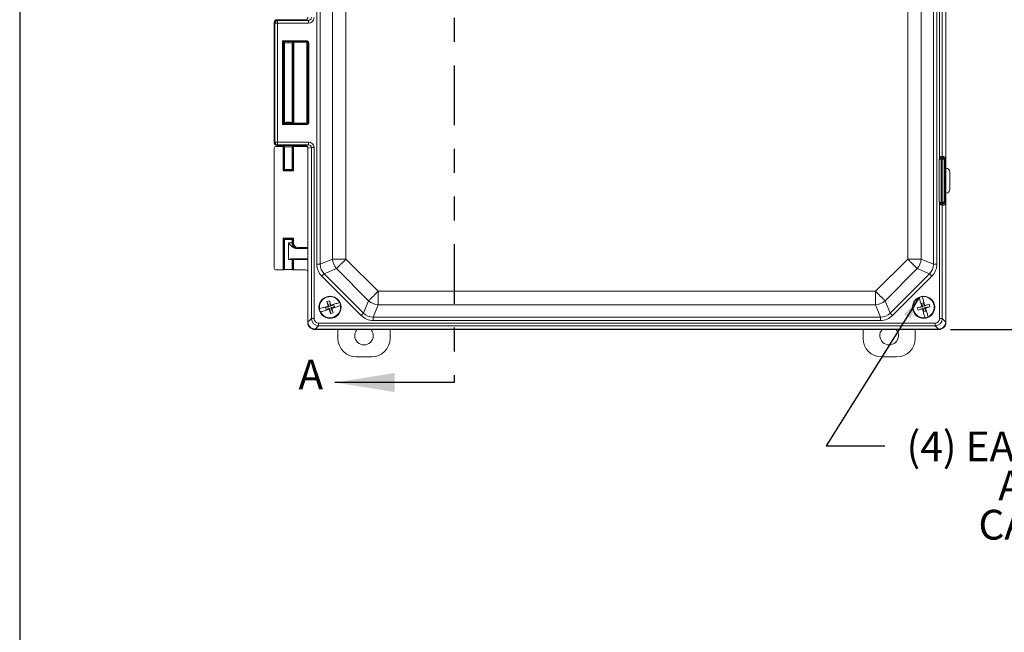
# Model space of a CAD drawing. Units: inches. Extents: x 0.6 to 16.5, y 0.4 to 10.6.
# Drawn here: x 0.6 to 4.8, y 5.5 to 8.1 of the extents above; entities that cross this region are included whole.
import ezdxf

# ---------------------------------------------------------------- set-up
doc = ezdxf.new("R2010")
doc.units = ezdxf.units.IN
doc.header["$MEASUREMENT"] = 0
doc.linetypes.add('PHANTOM', pattern=[0.5, 0.25, -0.05, 0.05, -0.05, 0.05, -0.05])
doc.layers.add('BORDER', color=7, linetype='Continuous')
doc.layers.add('DIM', color=136, linetype='Continuous')
doc.styles.add('SLDTEXTSTYLE0', font='TXT', dxfattribs={"width": 0.605})
doc.dimstyles.new('SLDDIMSTYLE0', dxfattribs={"dimtxt": 0.125, "dimasz": 0.094, "dimexe": 0, "dimexo": 0.0625, "dimgap": 0.03125, "dimtad": 0, "dimtih": 1, "dimtoh": 1, "dimlfac": 4, "dimrnd": 1e-09, "dimzin": 4, "dimdsep": 46, "dimtxsty": 'SLDTEXTSTYLE0', "dimsah": 1, "dimcen": 0.09, "dimadec": 0, "dimazin": 1, "dimtfac": 1, "dimtofl": 0, "dimtmove": 0, "dimatfit": 3, "dimfxl": 1, "dimfrac": 2, "dimtolj": 1, "dimtzin": 12, "dimarcsym": 0})
doc.dimstyles.new('SLDDIMSTYLE3', dxfattribs={"dimtxt": 0.18, "dimasz": 0.094, "dimexe": 0, "dimexo": 0.0625, "dimgap": 0, "dimtad": 0, "dimtih": 1, "dimtoh": 1, "dimdec": 0, "dimrnd": 1e-09, "dimzin": 0, "dimdsep": 46, "dimtxsty": 'Standard', "dimsah": 1, "dimcen": 0.09, "dimadec": 0, "dimazin": 0, "dimtfac": 0.094, "dimtdec": 0, "dimtofl": 0, "dimtmove": 0, "dimatfit": 3, "dimfxl": 1, "dimfrac": 2, "dimtolj": 1, "dimtzin": 0, "dimarcsym": 0})

# ---------------------------------------------------------------- blocks, each defined once
blk = doc.blocks.new('_D')
at = {"layer": 'DIM'}
for p, q in [((4.5343, 9.9133), (5.2862, 9.9133)), ((5.1612, 9.9133), (5.1612, 8.4753)), ((5.0777, 8.4467), (5.049, 8.4467)), ((5.049, 8.4467), (5.049, 8.2549)), ((5.6745, 8.4467), (5.7031, 8.4467)), ((5.7031, 8.4467), (5.7031, 8.2549)), ((5.049, 8.2549), (5.0777, 8.2549)), ((5.7031, 8.2549), (5.6745, 8.2549)), ((5.1612, 6.7883), (5.1612, 8.2262)), ((4.5343, 6.7883), (5.2862, 6.7883))]:
    blk.add_line(p, q, dxfattribs=at)
for points in [[(5.1612, 9.9133), (5.1412, 9.8193), (5.1812, 9.8193)], [(5.1612, 6.7883), (5.1812, 6.8823), (5.1412, 6.8823)]]:
    blk.add_solid(points, dxfattribs=at)
at = {"layer": 'DIM', "char_height": 0.125, "attachment_point": 1, "style": 'SLDTEXTSTYLE0'}
for s, insert in [('12.50', (4.5979, 8.416)), ('317.50', (5.1135, 8.416))]:
    blk.add_mtext(s, dxfattribs=dict(at, insert=insert))
blk = doc.blocks.new('SW_NOTE_3')
at = {"layer": 'DIM', "color": 0, "char_height": 0.125, "attachment_point": 2, "style": 'SLDTEXTSTYLE0'}
for s, insert in [('(4) EACH #10-32 BRASS INSERTS', (1.365, 0.0601)), ('AND STAINLESS STEEL', (1.3742, -0.1043)), ('CAPTIVE COVER SCREWS', (1.3735, -0.2686))]:
    blk.add_mtext(s, dxfattribs=dict(at, insert=insert))

msp = doc.modelspace()

# ---------------------------------------------------------------- linework, layer by layer
at = {"color": 7, "linetype": 'PHANTOM', "lineweight": 30}
msp.add_line((2.4501, 10.1467), (2.4501, 6.566), dxfattribs=at)
at = {"color": 7, "linetype": 'Continuous', "lineweight": 15}
for p, q in [((4.5156, 6.8195), (4.5156, 9.882)), ((1.8738, 7.0628), (1.8738, 9.6387)), ((1.8878, 9.6387), (1.8878, 7.0628)), ((4.4633, 7.0628), (4.4633, 9.6387)), ((4.4773, 9.6387), (4.4773, 7.0628)), ((1.9397, 7.0843), (1.9397, 9.6173)), ((1.9963, 9.6173), (1.9963, 7.0843)), ((4.3548, 7.0843), (4.3548, 9.6173)), ((4.4114, 9.6173), (4.4114, 7.0843)), ((4.5156, 7.466), (4.5156, 9.2355)), ((4.4887, 7.5088), (4.4887, 9.1927)), ((4.5001, 9.1862), (4.5001, 7.5153)), ((4.5145, 7.508), (4.5145, 9.1935)), ((1.6977, 8.0747), (1.6948, 8.0776)), ((1.6948, 8.0776), (1.6948, 7.5726)), ((1.6977, 7.5755), (1.6977, 8.0747)), ((1.6977, 8.0747), (1.7094, 8.0747)), ((1.7065, 8.0893), (1.7094, 8.0864)), ((1.7065, 8.0893), (1.8032, 8.0893)), ((1.7094, 8.0864), (1.8383, 8.0864)), ((1.7094, 8.0864), (1.7094, 8.0747)), ((1.7094, 8.0747), (1.7094, 7.5755)), ((1.8383, 8.0747), (1.7094, 8.0747)), ((1.8238, 8.0893), (1.8032, 8.0893)), ((1.825, 8.0882), (1.8238, 8.0893)), ((1.8383, 8.0864), (1.825, 8.0882)), ((1.8383, 8.0864), (1.8383, 8.0747)), ((1.7298, 8.0008), (1.8328, 8.0008)), ((1.7298, 7.6494), (1.7298, 8.0008)), ((1.8328, 7.9971), (1.7335, 7.9971)), ((1.7335, 7.9971), (1.7335, 7.6531)), ((1.7335, 7.9971), (1.7383, 7.9923)), ((1.7383, 7.6579), (1.7383, 7.9923)), ((1.7735, 7.9954), (1.7703, 7.9923)), ((1.7703, 7.9923), (1.7703, 7.6579)), ((1.7735, 7.6548), (1.7735, 7.9954)), ((1.8313, 7.9956), (1.7772, 7.9956)), ((1.7772, 7.9956), (1.7772, 7.6547)), ((1.8313, 7.9956), (1.8328, 7.9971)), ((1.8314, 7.6547), (1.8314, 7.9956)), ((1.8328, 8.0008), (1.8328, 7.9971)), ((1.8365, 7.9933), (1.8351, 7.9919)), ((1.8351, 7.9919), (1.8351, 7.6583)), ((1.8365, 7.6569), (1.8365, 7.9933)), ((1.8403, 7.9933), (1.8365, 7.9933)), ((1.8403, 7.9933), (1.8403, 7.6569)), ((1.8328, 7.6494), (1.7298, 7.6494)), ((1.7335, 7.6531), (1.7383, 7.6579)), ((1.7335, 7.6531), (1.8328, 7.6531)), ((1.7735, 7.6548), (1.7703, 7.6579)), ((1.7772, 7.6547), (1.8313, 7.6547)), ((1.8328, 7.6531), (1.8313, 7.6547)), ((1.8328, 7.6531), (1.8328, 7.6494)), ((1.8351, 7.6583), (1.8365, 7.6569)), ((1.8403, 7.6569), (1.8365, 7.6569)), ((1.6948, 7.5726), (1.6977, 7.5755)), ((1.6977, 7.5755), (1.7094, 7.5755)), ((1.7094, 7.5755), (1.8383, 7.5755)), ((1.7094, 7.5755), (1.7094, 7.5638)), ((1.8383, 7.5755), (1.8383, 7.5638)), ((1.6949, 7.5494), (1.6949, 7.0463)), ((1.7331, 7.5573), (1.7027, 7.5573)), ((1.7094, 7.5638), (1.7065, 7.5609)), ((1.7065, 7.5609), (1.8032, 7.5609)), ((1.8383, 7.5638), (1.7094, 7.5638)), ((1.7331, 7.455), (1.7331, 7.5573)), ((1.7368, 7.5571), (1.7368, 7.4587)), ((1.7383, 7.5556), (1.7368, 7.5571)), ((1.7383, 7.4602), (1.7383, 7.5556)), ((1.7718, 7.5571), (1.7703, 7.5556)), ((1.7703, 7.5556), (1.7703, 7.4602)), ((1.7718, 7.4587), (1.7718, 7.5571)), ((1.7756, 7.5573), (1.7756, 7.455)), ((1.8278, 7.5573), (1.7756, 7.5573)), ((1.8032, 7.5609), (1.8238, 7.5609)), ((1.8238, 7.5609), (1.825, 7.562)), ((1.825, 7.562), (1.8383, 7.5638)), ((1.8367, 7.5503), (1.8356, 7.5492)), ((1.8356, 7.5492), (1.8356, 6.8195)), ((1.8511, 7.5522), (1.8367, 7.5503)), ((1.8367, 7.5503), (1.8367, 6.8206)), ((1.8624, 7.5522), (1.8511, 7.5522)), ((1.8511, 6.834), (1.8511, 7.5522)), ((1.8624, 7.5522), (1.8624, 6.834)), ((4.4948, 7.5036), (4.4874, 7.5036)), ((4.4874, 7.3229), (4.4874, 7.5036)), ((4.4959, 7.5034), (4.4948, 7.5036)), ((4.4948, 7.5036), (4.4948, 7.3229)), ((4.4959, 7.3232), (4.4959, 7.5034)), ((4.4996, 7.5034), (4.4959, 7.5034)), ((4.4983, 7.5074), (4.4996, 7.5072)), ((4.4996, 7.5034), (4.4996, 7.5072)), ((4.4996, 7.5072), (4.5081, 7.5072)), ((4.4996, 7.5034), (4.4996, 7.3232)), ((4.5081, 7.5034), (4.4996, 7.5034)), ((4.5001, 7.5153), (4.5018, 7.5155)), ((4.509, 7.508), (4.5073, 7.5078)), ((4.5081, 7.5072), (4.509, 7.508)), ((4.5081, 7.5072), (4.5081, 7.5034)), ((4.5081, 7.3232), (4.5081, 7.5034)), ((4.5119, 7.5034), (4.5081, 7.5034)), ((4.5144, 7.506), (4.5119, 7.5034)), ((4.5119, 7.5034), (4.5119, 7.3232)), ((1.7756, 7.455), (1.7331, 7.455)), ((1.7383, 7.4602), (1.7368, 7.4587)), ((1.7368, 7.4587), (1.7718, 7.4587)), ((1.7703, 7.4602), (1.7718, 7.4587)), ((4.5156, 7.466), (4.5157, 7.466)), ((4.5313, 7.4504), (4.5313, 7.3761)), ((4.5156, 6.8195), (4.5156, 7.3605)), ((4.5157, 7.3605), (4.5156, 7.3605)), ((4.4948, 7.3229), (4.4874, 7.3229)), ((4.4887, 6.834), (4.4887, 7.3177)), ((4.4948, 7.3229), (4.4959, 7.3232)), ((4.4996, 7.3232), (4.4959, 7.3232)), ((4.4996, 7.3194), (4.4983, 7.3192)), ((4.4996, 7.3232), (4.5081, 7.3232)), ((4.4996, 7.3232), (4.4996, 7.3194)), ((4.5081, 7.3194), (4.4996, 7.3194)), ((4.5073, 7.3187), (4.509, 7.3185)), ((4.5119, 7.3232), (4.5081, 7.3232)), ((4.5081, 7.3194), (4.5081, 7.3232)), ((4.509, 7.3185), (4.5081, 7.3194)), ((4.5119, 7.3232), (4.5144, 7.3206)), ((4.5145, 6.8206), (4.5145, 7.3185)), ((4.5001, 7.3112), (4.5001, 6.834)), ((4.5018, 7.311), (4.5001, 7.3112)), ((1.7331, 7.0385), (1.7331, 7.172)), ((1.7331, 7.172), (1.7756, 7.172)), ((1.7368, 7.1683), (1.7368, 7.0386)), ((1.7718, 7.1683), (1.7368, 7.1683)), ((1.7383, 7.1668), (1.7368, 7.1683)), ((1.7383, 7.0401), (1.7383, 7.1668)), ((1.7703, 7.1668), (1.7718, 7.1683)), ((1.7703, 7.1668), (1.7703, 7.152)), ((1.7718, 7.152), (1.7718, 7.1683)), ((1.7756, 7.172), (1.7756, 7.152)), ((1.7543, 7.152), (1.7703, 7.152)), ((1.7543, 7.152), (1.7543, 7.0818)), ((1.7703, 7.152), (1.7718, 7.152)), ((1.7718, 7.152), (1.7756, 7.152)), ((1.7938, 7.1285), (1.7904, 7.1285)), ((1.7953, 7.1285), (1.7938, 7.1285)), ((1.7953, 7.1285), (1.7953, 7.1323)), ((1.8356, 7.1285), (1.7953, 7.1285)), ((1.7703, 7.0818), (1.7543, 7.0818)), ((1.7659, 7.0855), (1.7741, 7.0855)), ((1.7703, 7.0818), (1.7703, 7.0401)), ((1.7718, 7.0818), (1.7703, 7.0818)), ((1.7718, 7.0818), (1.7756, 7.0818)), ((1.7718, 7.0386), (1.7718, 7.0818)), ((1.7741, 7.0855), (1.7756, 7.0855)), ((1.7756, 7.0855), (1.7756, 7.0818)), ((1.7756, 7.0855), (1.8356, 7.0855)), ((1.7756, 7.0818), (1.7756, 7.0385)), ((1.8878, 7.0628), (1.9397, 7.0843)), ((1.9397, 7.0843), (1.9963, 7.0843)), ((1.9963, 7.0843), (2.1316, 6.949)), ((4.2195, 6.949), (4.3548, 7.0843)), ((4.3548, 7.0843), (4.4114, 7.0843)), ((4.4114, 7.0843), (4.4633, 7.0628)), ((1.7027, 7.0385), (1.7331, 7.0385)), ((1.7368, 7.0386), (1.7383, 7.0401)), ((1.7703, 7.0401), (1.7718, 7.0386)), ((1.7756, 7.0385), (1.8278, 7.0385)), ((1.8356, 7.0307), (1.8356, 6.8195)), ((1.8738, 7.0628), (1.8878, 7.0628)), ((1.9563, 7.0442), (1.9044, 7.0228)), ((2.0915, 6.909), (1.9563, 7.0442)), ((4.3949, 7.0442), (4.2596, 6.909)), ((4.4467, 7.0228), (4.3949, 7.0442)), ((4.4633, 7.0628), (4.4773, 7.0628)), ((2.0601, 6.8472), (1.8945, 7.0128)), ((1.9044, 7.0228), (2.07, 6.8571)), ((4.2811, 6.8571), (4.4467, 7.0228)), ((4.4566, 7.0128), (4.291, 6.8472)), ((2.1316, 6.949), (4.2195, 6.949)), ((2.1316, 6.949), (2.1316, 6.8924)), ((4.2195, 6.949), (4.2195, 6.8924)), ((1.9164, 6.9054), (1.9254, 6.8846)), ((1.9266, 6.9086), (1.931, 6.8864)), ((2.07, 6.8571), (2.0915, 6.909)), ((4.2596, 6.909), (4.2811, 6.8571)), ((4.4162, 6.9262), (4.416, 6.9269)), ((1.8853, 6.8754), (1.8846, 6.8752)), ((1.9107, 6.8809), (1.9237, 6.885)), ((1.9107, 6.8809), (1.9249, 6.8838)), ((1.9107, 6.8809), (1.9134, 6.8723)), ((1.9134, 6.8723), (1.9267, 6.8781)), ((1.9264, 6.8764), (1.9134, 6.8723)), ((1.923, 6.8872), (1.9218, 6.8869)), ((1.9237, 6.885), (1.923, 6.8872)), ((1.9256, 6.884), (1.9237, 6.885)), ((1.9259, 6.8738), (1.9271, 6.8741)), ((1.9264, 6.8764), (1.9274, 6.8783)), ((1.9271, 6.8741), (1.9264, 6.8764)), ((1.9321, 6.8555), (1.9276, 6.8776)), ((1.9322, 6.8877), (1.9312, 6.8857)), ((1.9327, 6.8903), (1.9315, 6.8899)), ((1.9315, 6.8899), (1.9322, 6.8877)), ((1.9453, 6.8918), (1.9319, 6.886)), ((1.9322, 6.8877), (1.9453, 6.8918)), ((1.933, 6.8801), (1.9349, 6.8791)), ((1.9423, 6.8587), (1.9332, 6.8794)), ((1.9479, 6.8832), (1.9337, 6.8803)), ((1.9479, 6.8832), (1.9349, 6.8791)), ((1.9349, 6.8791), (1.9357, 6.8768)), ((1.9357, 6.8768), (1.9368, 6.8772)), ((1.9479, 6.8832), (1.9453, 6.8918)), ((1.9734, 6.8887), (1.974, 6.8889)), ((2.1316, 6.8924), (2.1101, 6.8405)), ((4.2195, 6.8924), (2.1316, 6.8924)), ((4.241, 6.8405), (4.2195, 6.8924)), ((4.3952, 6.8799), (4.4175, 6.8839)), ((4.3982, 6.8696), (4.4191, 6.8782)), ((4.4211, 6.9007), (4.4125, 6.8982)), ((4.4125, 6.8982), (4.418, 6.8847)), ((4.4163, 6.8851), (4.4125, 6.8982)), ((4.4136, 6.8856), (4.414, 6.8844)), ((4.414, 6.8844), (4.4163, 6.8851)), ((4.4163, 6.8851), (4.4181, 6.8841)), ((4.4187, 6.8765), (4.4165, 6.8758)), ((4.4165, 6.8758), (4.4168, 6.8746)), ((4.4198, 6.8784), (4.4187, 6.8765)), ((4.4225, 6.8634), (4.4187, 6.8765)), ((4.4225, 6.8634), (4.42, 6.8777)), ((4.4211, 6.9007), (4.4236, 6.8864)), ((4.4211, 6.9007), (4.4249, 6.8876)), ((4.4225, 6.8634), (4.4312, 6.8659)), ((4.4238, 6.8857), (4.4249, 6.8876)), ((4.4455, 6.8944), (4.4245, 6.8859)), ((4.4249, 6.8876), (4.4272, 6.8883)), ((4.4274, 6.879), (4.4255, 6.88)), ((4.4312, 6.8659), (4.4257, 6.8793)), ((4.4484, 6.8842), (4.4262, 6.8802)), ((4.4272, 6.8883), (4.4268, 6.8894)), ((4.4297, 6.8796), (4.4274, 6.879)), ((4.4274, 6.879), (4.4312, 6.8659)), ((4.43, 6.8785), (4.4297, 6.8796)), ((1.8367, 6.8196), (1.8511, 6.834)), ((1.8624, 6.834), (1.8511, 6.834)), ((1.8887, 6.8621), (1.8894, 6.8623)), ((2.1101, 6.8405), (4.241, 6.8405)), ((2.1101, 6.8265), (2.1101, 6.8405)), ((4.241, 6.8265), (2.1101, 6.8265)), ((4.241, 6.8265), (4.241, 6.8405)), ((4.4274, 6.8378), (4.4276, 6.8372)), ((4.4408, 6.841), (4.4406, 6.8416)), ((4.4887, 6.834), (4.5001, 6.834)), ((4.5001, 6.834), (4.5145, 6.8196)), ((1.8356, 6.8195), (1.8367, 6.8206)), ((1.8679, 6.7894), (1.8668, 6.7883)), ((1.8668, 6.7883), (4.4843, 6.7883)), ((1.8813, 6.8038), (1.8669, 6.7894)), ((1.8679, 6.7894), (4.4832, 6.7894)), ((1.8813, 6.8151), (4.4699, 6.8151)), ((1.8813, 6.8151), (1.8813, 6.8038)), ((4.4699, 6.8038), (1.8813, 6.8038)), ((1.9626, 6.7515), (1.9626, 6.7883)), ((2.1813, 6.7883), (2.1813, 6.7515)), ((4.1676, 6.7515), (4.1676, 6.7883)), ((4.3863, 6.7883), (4.3863, 6.7515)), ((4.4699, 6.8151), (4.4699, 6.8038)), ((4.4843, 6.7894), (4.4699, 6.8038)), ((4.4843, 6.7883), (4.4832, 6.7894)), ((4.5145, 6.8206), (4.5156, 6.8195)), ((2.1031, 6.6732), (2.0408, 6.6732)), ((4.3081, 6.6732), (4.2458, 6.6732))]:
    msp.add_line(p, q, dxfattribs=at)
at = {"color": 8, "linetype": 'Continuous', "lineweight": 15}
for p, q in [((1.7953, 7.1323), (1.8356, 7.1323)), ((1.8356, 7.0818), (1.7756, 7.0818))]:
    msp.add_line(p, q, dxfattribs=at)
at = {"color": 7, "linetype": 'Continuous', "lineweight": 30}
msp.add_line((2.4501, 6.566), (1.9501, 6.566), dxfattribs=at)
at = {"color": 7, "linetype": 'Continuous', "lineweight": 15, "flags": 128}
for points in [[(1.7335, 7.9971), (1.7334, 7.9972), (1.7332, 7.9974), (1.7329, 7.9977), (1.7324, 7.9982), (1.7318, 7.9988), (1.7312, 7.9994), (1.7305, 8.0001), (1.7298, 8.0008)], [(1.7335, 7.6531), (1.7334, 7.6531), (1.7332, 7.6528), (1.7329, 7.6525), (1.7324, 7.652), (1.7318, 7.6514), (1.7312, 7.6508), (1.7305, 7.6501), (1.7298, 7.6494)], [(4.4952, 7.5054), (4.4949, 7.5055), (4.4945, 7.5058), (4.4938, 7.5061), (4.493, 7.5066), (4.492, 7.5071), (4.491, 7.5076), (4.4899, 7.5082), (4.4887, 7.5088)], [(4.4983, 7.5074), (4.4976, 7.5076), (4.4969, 7.508), (4.4963, 7.5088), (4.4957, 7.5097), (4.4952, 7.5108), (4.4949, 7.5121), (4.4947, 7.5135), (4.4946, 7.5149)], [(1.7368, 7.4587), (1.7367, 7.4586), (1.7365, 7.4584), (1.7361, 7.458), (1.7357, 7.4576), (1.7351, 7.457), (1.7345, 7.4564), (1.7338, 7.4557), (1.7331, 7.455)], [(1.7718, 7.4587), (1.7719, 7.4586), (1.7721, 7.4584), (1.7725, 7.458), (1.773, 7.4576), (1.7735, 7.457), (1.7742, 7.4564), (1.7749, 7.4557), (1.7756, 7.455)], [(4.4952, 7.3212), (4.4949, 7.321), (4.4945, 7.3208), (4.4938, 7.3204), (4.493, 7.32), (4.492, 7.3195), (4.491, 7.3189), (4.4899, 7.3183), (4.4887, 7.3177)], [(4.4983, 7.3192), (4.4976, 7.319), (4.4969, 7.3185), (4.4963, 7.3178), (4.4957, 7.3169), (4.4952, 7.3158), (4.4949, 7.3145), (4.4947, 7.3131), (4.4946, 7.3117)], [(1.7331, 7.172), (1.7338, 7.1713), (1.7345, 7.1706), (1.7351, 7.17), (1.7357, 7.1694), (1.7361, 7.169), (1.7365, 7.1686), (1.7367, 7.1684), (1.7368, 7.1683)], [(1.7756, 7.172), (1.7749, 7.1713), (1.7742, 7.1706), (1.7735, 7.17), (1.773, 7.1694), (1.7725, 7.169), (1.7721, 7.1686), (1.7719, 7.1684), (1.7718, 7.1683)], [(1.9563, 7.0442), (1.9575, 7.0455), (1.9589, 7.0469), (1.9605, 7.0485), (1.9622, 7.0502), (1.964, 7.052), (1.966, 7.054), (1.9681, 7.0561), (1.9703, 7.0582), (1.9726, 7.0605), (1.975, 7.0629), (1.9775, 7.0654), (1.98, 7.068), (1.9826, 7.0706), (1.9853, 7.0733), (1.988, 7.076), (1.9908, 7.0787), (1.9935, 7.0815), (1.9963, 7.0843)], [(4.3548, 7.0843), (4.3576, 7.0815), (4.3604, 7.0787), (4.3631, 7.076), (4.3658, 7.0733), (4.3685, 7.0706), (4.3711, 7.068), (4.3737, 7.0654), (4.3761, 7.0629), (4.3785, 7.0605), (4.3808, 7.0582), (4.383, 7.0561), (4.3851, 7.054), (4.3871, 7.052), (4.3889, 7.0502), (4.3906, 7.0485), (4.3922, 7.0469), (4.3936, 7.0455), (4.3949, 7.0442)], [(1.8945, 7.0128), (1.8959, 7.0142), (1.8972, 7.0156), (1.8985, 7.0169), (1.8998, 7.0181), (1.9009, 7.0193), (1.902, 7.0203), (1.9029, 7.0213), (1.9038, 7.0221), (1.9044, 7.0228)], [(4.4566, 7.0128), (4.4553, 7.0142), (4.4539, 7.0156), (4.4526, 7.0169), (4.4513, 7.0181), (4.4502, 7.0193), (4.4491, 7.0203), (4.4482, 7.0213), (4.4474, 7.0221), (4.4467, 7.0228)], [(2.0915, 6.909), (2.0928, 6.9102), (2.0942, 6.9117), (2.0957, 6.9132), (2.0974, 6.9149), (2.0993, 6.9168), (2.1012, 6.9187), (2.1033, 6.9208), (2.1055, 6.923), (2.1078, 6.9253), (2.1102, 6.9277), (2.1127, 6.9302), (2.1153, 6.9327), (2.1179, 6.9353), (2.1206, 6.938), (2.1233, 6.9407), (2.126, 6.9435), (2.1288, 6.9463), (2.1316, 6.949)], [(4.2195, 6.949), (4.2223, 6.9463), (4.2251, 6.9435), (4.2279, 6.9407), (4.2306, 6.938), (4.2332, 6.9353), (4.2359, 6.9327), (4.2384, 6.9302), (4.2409, 6.9277), (4.2433, 6.9253), (4.2456, 6.923), (4.2478, 6.9208), (4.2499, 6.9187), (4.2518, 6.9168), (4.2537, 6.9149), (4.2554, 6.9132), (4.2569, 6.9117), (4.2583, 6.9102), (4.2596, 6.909)], [(4.4136, 6.8856), (4.4124, 6.89), (4.4111, 6.8943), (4.4099, 6.8986), (4.4086, 6.9028), (4.4074, 6.907), (4.4063, 6.911), (4.4051, 6.915), (4.404, 6.9188), (4.403, 6.9224)], [(4.4162, 6.9262), (4.4172, 6.9226), (4.4183, 6.9188), (4.4195, 6.9148), (4.4207, 6.9108), (4.4218, 6.9067), (4.4231, 6.9024), (4.4243, 6.8981), (4.4256, 6.8938), (4.4268, 6.8894)], [(1.8853, 6.8754), (1.8889, 6.8765), (1.8927, 6.8777), (1.8966, 6.8789), (1.9006, 6.8802), (1.9047, 6.8815), (1.9089, 6.8828), (1.9131, 6.8842), (1.9175, 6.8855), (1.9218, 6.8869)], [(1.9259, 6.8738), (1.9216, 6.8724), (1.9173, 6.871), (1.913, 6.8697), (1.9088, 6.8684), (1.9047, 6.8671), (1.9007, 6.8658), (1.8968, 6.8646), (1.893, 6.8634), (1.8894, 6.8623)], [(1.9327, 6.8903), (1.937, 6.8917), (1.9414, 6.893), (1.9456, 6.8944), (1.9498, 6.8957), (1.9539, 6.897), (1.9579, 6.8982), (1.9618, 6.8995), (1.9656, 6.9007), (1.9692, 6.9018)], [(1.9734, 6.8887), (1.9697, 6.8875), (1.966, 6.8864), (1.9621, 6.8851), (1.958, 6.8839), (1.9539, 6.8826), (1.9497, 6.8813), (1.9455, 6.8799), (1.9412, 6.8786), (1.9368, 6.8772)], [(4.4274, 6.8378), (4.4264, 6.8415), (4.4253, 6.8453), (4.4241, 6.8492), (4.423, 6.8533), (4.4218, 6.8574), (4.4206, 6.8616), (4.4193, 6.8659), (4.4181, 6.8703), (4.4168, 6.8746)], [(4.43, 6.8785), (4.4313, 6.8741), (4.4325, 6.8697), (4.4338, 6.8654), (4.435, 6.8612), (4.4362, 6.8571), (4.4374, 6.853), (4.4385, 6.8491), (4.4396, 6.8453), (4.4406, 6.8416)], [(2.0601, 6.8472), (2.0615, 6.8486), (2.0628, 6.8499), (2.0642, 6.8512), (2.0654, 6.8525), (2.0666, 6.8537), (2.0676, 6.8547), (2.0686, 6.8557), (2.0694, 6.8565), (2.07, 6.8571)], [(4.291, 6.8472), (4.2896, 6.8486), (4.2883, 6.8499), (4.287, 6.8512), (4.2857, 6.8525), (4.2846, 6.8537), (4.2835, 6.8547), (4.2826, 6.8557), (4.2817, 6.8565), (4.2811, 6.8571)]]:
    msp.add_lwpolyline(points, dxfattribs=at)
at = {"color": 7, "linetype": 'Continuous', "lineweight": 15}
for centre in [(1.9293, 6.882), (4.4218, 6.882)]:
    msp.add_circle(centre, 0.0466, dxfattribs=at)
for centre, radius, start, end in [((1.7094, 8.0747), 0.0118, 90.0811, 179.9187), ((1.7094, 7.5755), 0.0118, 180.0814, 269.9186), ((4.4996, 7.5034), 0.00375, 90.8324, 180.0101), ((4.5075, 7.5153), 0.00745, 179.6442, 268.4056), ((4.5092, 7.5155), 0.00745, 179.6448, 268.4045), ((4.5081, 7.5034), 0.00375, 0.0832, 89.9168), ((4.4996, 7.3232), 0.00375, 179.9899, 269.1676), ((4.5075, 7.3113), 0.00745, 91.5944, 180.3558), ((4.5092, 7.3111), 0.00745, 91.5955, 180.3552), ((4.5081, 7.3232), 0.00375, 270.0832, 359.9168), ((1.7756, 7.0818), 0.00375, 90.0194, 180.0143), ((2.009, 7.0895), 0.0695, 184.3214, 220.6787), ((4.3422, 7.0895), 0.0695, 319.3216, 355.6783), ((1.9293, 6.882), 0.0446, 26.342, 188.5897), ((1.9563, 6.7963), 0.1162, 104.8305, 110.1012), ((2.7245, 7.133), 0.8396, 195.731, 197.0476), ((1.1337, 6.6325), 0.8396, 17.8844, 19.2009), ((2.1368, 6.9617), 0.0695, 229.3218, 265.6782), ((4.2143, 6.9617), 0.0695, 274.3216, 310.6784), ((4.4218, 6.882), 0.0446, 115.0001, 277.2478), ((4.4218, 6.882), 0.0452, 97.3779, 114.8701), ((4.4218, 6.882), 0.0446, 295.0001, 97.2478), ((1.9293, 6.882), 0.0452, 188.7198, 206.212), ((1.9293, 6.882), 0.0446, 206.342, 8.5897), ((2.726, 7.1319), 0.8407, 197.8851, 199.1999), ((1.1337, 6.6309), 0.84, 15.7309, 17.0467), ((1.9293, 6.882), 0.0452, 8.7198, 26.212), ((4.653, 6.0798), 0.8406, 106.5431, 107.858), ((4.5082, 6.907), 0.1162, 193.489, 198.7588), ((4.1896, 7.6827), 0.8394, 284.3891, 285.7059), ((4.6541, 6.0814), 0.8394, 104.3887, 105.7055), ((4.191, 7.6832), 0.8395, 286.5423, 287.8589), ((4.3354, 6.8571), 0.1162, 13.4888, 18.7587), ((1.9023, 6.9679), 0.1163, 284.833, 290.0987), ((4.4218, 6.882), 0.0452, 277.3779, 294.8701), ((2.072, 6.763), 0.0391, 139.7414, 40.2586), ((4.277, 6.763), 0.0391, 139.7414, 40.2586), ((2.0408, 6.7515), 0.0783, 180, 270), ((2.1031, 6.7515), 0.0783, 270, 0), ((4.2458, 6.7515), 0.0783, 180, 270), ((4.3081, 6.7515), 0.0783, 270, 0)]:
    msp.add_arc(centre, radius, start, end, dxfattribs=at)
for centre, major_axis, ratio, start_param, end_param in [((1.7065, 8.0775), (-0.00832, 0.00832), 0.998783, 5.498396, 7.067974), ((1.825, 8.0999), (0.0052, 0.0105), 0.993471, 3.601691, 5.163454), ((1.8381, 8.0982), (0.0241, -0.0031), 0.965377, 4.846578, 6.408341), ((1.8381, 8.0982), (0.0129, -0.0017), 0.903871, 4.846578, 6.408341), ((1.7543, 7.9923), (0.016, 0), 0.034921, 0, 3.141593), ((1.7543, 7.9923), (0.016, 0), 0.034921, 3.141593, 6.283185), ((1.7772, 7.9954), (0.00375, 0), 0.034921, 1.570796, 3.106686), ((1.8313, 7.9918), (-0.00265, -0.00265), 0.998783, 3.892693, 3.926382), ((1.8314, 7.9919), (0.00349, -0.00145), 0.951833, 0.410457, 1.946347), ((1.8328, 7.9933), (-0.00531, -0.00531), 0.998783, 2.356803, 3.926382), ((1.8328, 7.9933), (0.00266, 0.00266), 0.996359, 5.498396, 7.067974), ((1.7543, 7.6579), (0.016, 0), 0.034921, 0, 3.141593), ((1.7543, 7.6579), (0.016, 0), 0.034921, 3.141593, 6.283185), ((1.7772, 7.6548), (0.00375, 0), 0.034921, 3.176499, 4.712389), ((1.8313, 7.6584), (-0.00265, 0.00265), 0.998783, 2.356803, 2.390492), ((1.8314, 7.6583), (0.00349, 0.00145), 0.951833, 4.336839, 5.872728), ((1.8328, 7.6569), (-0.00531, 0.00531), 0.998783, 2.356803, 3.926382), ((1.8328, 7.6569), (-0.00266, 0.00266), 0.996359, 2.356803, 3.926382), ((1.7065, 7.5727), (0.00832, 0.00832), 0.998783, 2.356803, 3.926382), ((1.8381, 7.552), (-0.0241, -0.0031), 0.965377, 3.016436, 4.5782), ((1.7028, 7.5494), (-0.00553, 0.00553), 0.998783, 5.498396, 7.067974), ((1.7331, 7.5571), (0.00375, 0), 0.034921, 0.034907, 1.570796), ((1.7543, 7.5556), (0.016, 0), 0.034921, 3.141593, 6.283185), ((1.7756, 7.5571), (0.00375, 0), 0.034921, 1.570796, 3.106686), ((1.8238, 7.5491), (-0.00832, -0.00832), 0.998783, 2.356803, 3.926382), ((1.825, 7.5503), (-0.0052, 0.0105), 0.993471, 4.261324, 5.823087), ((1.8277, 7.5651), (-0.00553, 0.00553), 0.998783, 2.356803, 2.839521), ((1.8231, 7.5485), (0.0127, 0.0058), 0.820273, 5.923542, 5.931357), ((1.8381, 7.552), (0.0129, 0.0017), 0.903871, 6.158029, 7.719793), ((4.4988, 7.5036), (0.0112, -0.0022), 0.984226, 2.852503, 3.3341), ((4.4887, 7.5155), (0.0117, 0), 0.057211, 5.234638, 6.021386), ((4.4988, 7.5036), (0.00397, -0.00079), 0.926244, 2.852503, 3.3341), ((4.4887, 7.508), (0.0192, 0), 0.034921, 5.234638, 6.021386), ((4.5017, 7.5043), (0.0121, 0.0056), 0.820273, 6.108666, 7.49312), ((4.509, 7.5043), (0.0052, 0.00275), 0.591716, 5.977946, 7.547524), ((1.7543, 7.4602), (0.016, 0), 0.034921, 0, 3.141593), ((1.7543, 7.4602), (0.016, 0), 0.034921, 3.141593, 6.283185), ((4.5157, 7.4504), (0.0111, 0.0111), 0.998783, 5.498396, 7.067974), ((4.5157, 7.3762), (0.0111, -0.0111), 0.998783, 5.498396, 7.067974), ((4.4988, 7.323), (0.0112, 0.0022), 0.984226, 2.949085, 3.430683), ((4.4988, 7.323), (0.00397, 0.00079), 0.926244, 2.949085, 3.430683), ((4.4887, 7.3186), (0.0192, 0), 0.034921, 0.261799, 1.048547), ((4.5017, 7.3223), (0.0121, -0.0056), 0.820273, 5.07325, 6.457704), ((4.509, 7.3223), (0.0052, -0.00275), 0.591716, 5.018847, 6.588425), ((4.4887, 7.3111), (0.0117, 0), 0.057211, 0.261799, 1.048547), ((1.7543, 7.1668), (0.016, 0), 0.034921, 0, 3.141593), ((1.7543, 7.1668), (0.016, 0), 0.034921, 3.141593, 6.283185), ((1.7953, 7.152), (0.0235, 0), 0.999585, 3.141593, 4.712389), ((1.7953, 7.152), (-0.0198, 0), 0.999391, 0, 1.570796), ((1.7028, 7.0463), (-0.00553, -0.00553), 0.998783, 5.498396, 7.067974), ((1.7331, 7.0386), (0.00375, 0), 0.034921, 4.712389, 6.248279), ((1.7543, 7.0401), (0.016, 0), 0.034921, 0, 3.141593), ((1.7756, 7.0386), (0.00375, 0), 0.034921, 3.176499, 4.712389), ((1.8277, 7.0307), (0.00553, 0.00553), 0.998783, 5.498396, 7.067974), ((1.9598, 7.0692), (-0.0807, -0.0334), 0.892733, 5.928997, 6.637373), ((1.9598, 7.0692), (0.0679, 0.0281), 0.849937, 2.787405, 3.495781), ((4.3913, 7.0692), (0.0679, -0.0281), 0.849937, 5.928997, 6.637373), ((4.3913, 7.0692), (0.0807, -0.0334), 0.892733, 5.928997, 6.637373), ((1.8826, 6.8353), (0.0225, 0.0225), 0.981449, 2.389713, 3.893472), ((1.8826, 6.8353), (-0.0147, -0.0147), 0.935113, 5.531306, 7.035065), ((2.1165, 6.9126), (-0.0334, -0.0807), 0.892733, 5.928997, 6.637373), ((2.1165, 6.9126), (0.0281, 0.0679), 0.849937, 2.787405, 3.495781), ((4.2347, 6.9126), (-0.0281, 0.0679), 0.849937, 2.787405, 3.495781), ((4.2347, 6.9126), (0.0334, -0.0807), 0.892733, 5.928997, 6.637373), ((4.4685, 6.8353), (0.0147, -0.0147), 0.935113, 5.531306, 7.035065), ((4.4685, 6.8353), (0.0225, -0.0225), 0.981449, 5.531306, 7.035065), ((1.8668, 6.8195), (-0.0221, -0.0221), 0.998783, 5.498396, 7.067974), ((1.8668, 6.8195), (-0.0221, -0.0221), 0.998783, 5.498396, 7.067974), ((1.8726, 6.8253), (0.0337, 0.0154), 0.820273, 2.781949, 2.814859), ((1.8678, 6.8205), (0.0221, -0.0221), 0.991003, 3.96051, 5.464268), ((1.8726, 6.8253), (0.0154, 0.0337), 0.820273, 3.468326, 3.501236), ((4.4785, 6.8253), (-0.0154, 0.0337), 0.820273, 2.781949, 2.814859), ((4.4834, 6.8205), (0.0221, 0.0221), 0.991003, 3.96051, 5.464268), ((4.4843, 6.8195), (0.0221, -0.0221), 0.998783, 5.498396, 7.067974), ((4.4843, 6.8195), (0.0221, -0.0221), 0.998783, 5.498396, 7.067974), ((4.4785, 6.8253), (0.0337, -0.0154), 0.820273, 0.326734, 0.359643)]:
    msp.add_ellipse(centre, major_axis=major_axis, ratio=ratio, start_param=start_param, end_param=end_param, dxfattribs=at)
for points, knots in [([(4.4887, 7.5088), (4.4889, 7.5093), (4.4893, 7.5104), (4.49, 7.5117), (4.4909, 7.5129), (4.4919, 7.514), (4.493, 7.5146), (4.4939, 7.5148), (4.4943, 7.5149), (4.4946, 7.5149)], [0, 0, 0, 0, 0.177801, 0.355392, 0.508953, 0.662036, 0.83651, 0.913255, 1, 1, 1, 1]), ([(4.4983, 7.5074), (4.4982, 7.5074), (4.4979, 7.5074), (4.4975, 7.5073), (4.4969, 7.507), (4.4964, 7.5067), (4.4958, 7.5061), (4.4955, 7.5057), (4.4952, 7.5054)], [0, 0, 0, 0, 0.130091, 0.335068, 0.435786, 0.643593, 0.718739, 1, 1, 1, 1]), ([(4.5144, 7.506), (4.5144, 7.506), (4.5144, 7.506), (4.5144, 7.5061), (4.5145, 7.5064), (4.5145, 7.5071), (4.5145, 7.5077), (4.5145, 7.508)], [0, 0, 0, 0, 0.023737, 0.062434, 0.234835, 0.526274, 1, 1, 1, 1]), ([(4.4946, 7.3117), (4.4943, 7.3117), (4.4936, 7.3117), (4.4927, 7.3121), (4.4917, 7.3128), (4.4909, 7.3136), (4.49, 7.3148), (4.4893, 7.3162), (4.4889, 7.3172), (4.4887, 7.3177)], [0, 0, 0, 0, 0.086756, 0.261578, 0.337883, 0.490985, 0.644564, 0.82217, 1, 1, 1, 1]), ([(4.4952, 7.3212), (4.4955, 7.3209), (4.4959, 7.3203), (4.4965, 7.3198), (4.4972, 7.3194), (4.4976, 7.3193), (4.498, 7.3192), (4.4982, 7.3192), (4.4983, 7.3192)], [0, 0, 0, 0, 0.281357, 0.475314, 0.564721, 0.800456, 0.869865, 1, 1, 1, 1]), ([(4.5145, 7.3185), (4.5145, 7.3189), (4.5145, 7.3195), (4.5145, 7.3202), (4.5144, 7.3204), (4.5144, 7.3205), (4.5144, 7.3206), (4.5144, 7.3206)], [0, 0, 0, 0, 0.501498, 0.785748, 0.944816, 0.976253, 1, 1, 1, 1]), ([(1.7904, 7.1285), (1.7885, 7.1285), (1.7867, 7.1287), (1.783, 7.1294), (1.7812, 7.1299), (1.776, 7.1319), (1.7728, 7.1338), (1.7638, 7.1405), (1.759, 7.1463), (1.7543, 7.152)], [0, 0, 0, 0, 0.125, 0.125, 0.25, 0.25, 0.5, 0.5, 1, 1, 1, 1]), ([(1.7938, 7.1285), (1.7907, 7.1285), (1.7877, 7.1291), (1.782, 7.1315), (1.7794, 7.1332), (1.775, 7.1376), (1.7733, 7.1402), (1.7709, 7.1459), (1.7703, 7.1489), (1.7703, 7.152)], [0, 0, 0, 0, 0.25, 0.25, 0.5, 0.5, 0.75, 0.75, 1, 1, 1, 1]), ([(1.7659, 7.0855), (1.7638, 7.0855), (1.7618, 7.085), (1.758, 7.0835), (1.7561, 7.0826), (1.7543, 7.0818)], [0, 0, 0, 0, 0.5, 0.5, 1, 1, 1, 1]), ([(1.7703, 7.0818), (1.7703, 7.0827), (1.7707, 7.0837), (1.7721, 7.0851), (1.7731, 7.0855), (1.7741, 7.0855)], [0, 0, 0, 0, 0.5, 0.5, 1, 1, 1, 1]), ([(4.4028, 6.9231), (4.4028, 6.9229), (4.4029, 6.9227), (4.403, 6.9225), (4.403, 6.9224)], [0, 0, 0, 0, 0.604125, 1, 1, 1, 1]), ([(1.9699, 6.902), (1.9698, 6.902), (1.9696, 6.9019), (1.9693, 6.9018), (1.9692, 6.9018)], [0, 0, 0, 0, 0.604059, 1, 1, 1, 1])]:
    msp.add_open_spline(points, degree=3, knots=knots, dxfattribs=at)
at = {"color": 7, "linetype": 'Continuous', "lineweight": 30}
msp.add_solid([(1.9501, 6.566), (2.2001, 6.526), (2.2001, 6.606)], dxfattribs=at)
at = {"layer": 'BORDER'}
msp.add_line((0.6263, 10.6421), (0.6263, 0.3921), dxfattribs=at)

# ---------------------------------------------------------------- block references
at = {"layer": 'DIM'}
msp.add_blockref('SW_NOTE_3', (4.2584, 6.3), dxfattribs=at)

# ---------------------------------------------------------------- texts
at = {"color": 7, "linetype": 'Continuous', "insert": (1.7969, 6.6619), "char_height": 0.125, "attachment_point": 1, "style": 'SLDTEXTSTYLE0'}
msp.add_mtext('A', dxfattribs=at)

# ---------------------------------------------------------------- dimensions: what is measured, and where the dimension line sits
at = {"layer": 'DIM'}
dim = msp.add_linear_dim(base=(5.1612, 9.9133), p1=(4.4843, 6.7883), p2=(4.4843, 9.9133), angle=90, dimstyle='SLDDIMSTYLE0', dxfattribs=at)
dim.commit()
dim.dimension.update_dxf_attribs({"geometry": '_D', "text_midpoint": (5.1612, 8.3508), "dimtype": 160})

# ---------------------------------------------------------------- leaders
msp.add_leader([(4.4028, 6.9223), (4.0124, 6.3), (4.2584, 6.3)], dimstyle='SLDDIMSTYLE3', dxfattribs=at)

doc.saveas('drawing.dxf')
